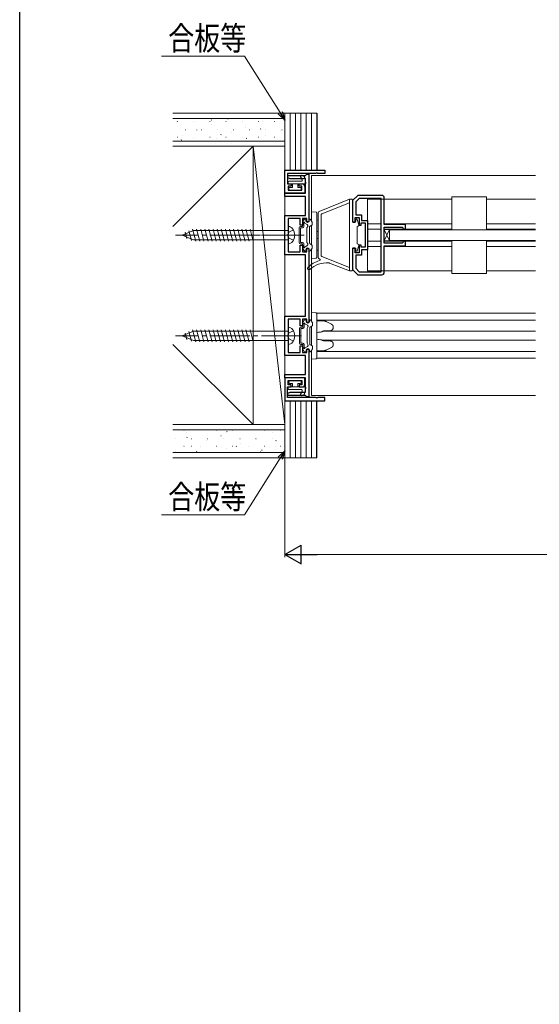
# Model space of a CAD drawing. Extents: x 0 to 1439, y 0 to 2235.
# Drawn here: x 0 to 196, y 559 to 930 of the extents above; entities that cross this region are included whole.
import ezdxf

# ---------------------------------------------------------------- set-up
doc = ezdxf.new("R2010")
doc.units = 0
doc.linetypes.add('YCENTER_1', pattern=[13, 10, -1, 1, -1])
doc.linetypes.add('YHIDDEN_1', pattern=[4, 3, -1])
for name, color, linetype, lineweight in [('YKK_11', 7, 'CONTINUOUS', 30), ('YKK_12', 2, 'CONTINUOUS', 13), ('YKK_13', 4, 'CONTINUOUS', 13), ('YKK_D', 6, 'CONTINUOUS', 13), ('YSS_K', 3, 'CONTINUOUS', 13)]:
    doc.layers.add(name, color=color, linetype=linetype, lineweight=lineweight)
doc.layers.add('YKK_ZWAK', color=7, linetype='CONTINUOUS')
doc.styles.add('text-b', font='extslim2.shx', dxfattribs={"width": 0.8, "bigfont": 'extfont2.shx'})

msp = doc.modelspace()

# ---------------------------------------------------------------- linework, layer by layer
at = {"layer": 'YKK_11', "color": 0, "linetype": 'ByBlock', "lineweight": -2, "ltscale": 0.5}
for p, q in [((100.12, 873.53), (115.12, 873.53)), ((100.12, 864.83), (100.12, 873.53)), ((115.12, 873.53), (115.12, 872.33)), ((111.66, 872.33), (101.12, 872.33)), ((101.12, 872.33), (101.12, 868.33)), ((101.22, 870.63), (101.22, 871.53)), ((101.22, 871.53), (107.83, 871.53)), ((102.03, 870.24), (101.22, 870.63)), ((102.41, 870.24), (102.03, 870.24)), ((103.03, 870.24), (102.41, 870.24)), ((103.41, 870.24), (103.03, 870.24)), ((104.03, 870.24), (103.41, 870.24)), ((104.41, 870.24), (104.03, 870.24)), ((105.03, 870.24), (104.41, 870.24)), ((105.41, 870.24), (105.03, 870.24)), ((106.03, 870.24), (105.41, 870.24)), ((106.41, 870.24), (106.03, 870.24)), ((107.05, 870.25), (106.41, 870.24)), ((107.25, 870.33), (107.05, 870.25)), ((107.92, 870.33), (107.25, 870.33)), ((107.83, 871.53), (108.13, 871.78)), ((107.92, 864.83), (107.92, 870.33)), ((108.13, 871.78), (108.42, 872.03)), ((108.42, 872.03), (109.12, 872.03)), ((109.12, 872.03), (109.12, 854.03)), ((111.85, 872.45), (111.66, 872.33)), ((112.4, 872.45), (111.85, 872.45)), ((112.58, 872.33), (112.4, 872.45)), ((115.12, 872.33), (112.58, 872.33)), ((101.12, 868.33), (102.42, 868.33)), ((102.42, 867.53), (101.32, 867.53)), ((101.32, 867.53), (101.32, 865.93)), ((101.32, 865.93), (106.52, 865.93)), ((102.42, 868.33), (102.42, 867.53)), ((105.42, 867.53), (105.42, 868.33)), ((105.42, 868.33), (106.62, 868.33)), ((106.52, 867.53), (105.42, 867.53)), ((106.52, 865.93), (106.52, 867.53)), ((107.62, 867.33), (107.62, 864.83)), ((107.62, 864.83), (100.12, 864.83)), ((100.12, 863.63), (100.12, 864.83)), ((100.12, 864.83), (107.92, 864.83)), ((107.92, 863.63), (100.12, 863.63)), ((107.92, 856.48), (107.92, 863.63)), ((127.62, 864.03), (125.62, 862.03)), ((125.62, 862.03), (125.62, 854.03)), ((128.12, 862.83), (126.82, 861.53)), ((136.62, 864.03), (127.62, 864.03)), ((136.42, 862.83), (128.12, 862.83)), ((136.42, 835.23), (136.42, 862.83)), ((136.42, 835.23), (136.42, 862.83)), ((137.62, 853.03), (137.62, 863.03)), ((126.82, 861.53), (126.82, 856.63)), ((100.12, 841.58), (100.12, 856.48)), ((100.12, 856.48), (107.92, 856.48)), ((105.92, 855.28), (101.32, 855.28)), ((101.32, 855.28), (101.32, 849.49)), ((105.92, 852.78), (105.92, 855.28)), ((108.32, 855.28), (106.72, 855.28)), ((106.72, 855.28), (106.72, 852.78)), ((108.32, 854.03), (108.32, 855.28)), ((126.62, 854.03), (126.62, 855.73)), ((126.62, 855.73), (128.12, 855.73)), ((126.82, 856.63), (129.02, 856.63)), ((128.12, 855.73), (128.12, 852.83)), ((129.02, 856.63), (129.02, 854.53)), ((129.02, 854.53), (131.32, 854.53)), ((131.32, 854.53), (131.32, 843.53)), ((106.72, 852.78), (105.92, 852.78)), ((109.12, 854.03), (108.32, 854.03)), ((125.62, 854.03), (126.62, 854.03)), ((128.12, 852.83), (128.82, 852.83)), ((128.82, 852.83), (128.82, 853.63)), ((128.82, 853.63), (130.42, 853.63)), ((130.42, 853.63), (130.42, 849.03)), ((145.62, 853.03), (137.62, 853.03)), ((137.62, 846.03), (137.62, 852.03)), ((137.62, 852.03), (144.32, 852.03)), ((144.32, 852.03), (144.82, 851.53)), ((144.82, 851.53), (145.02, 851.33)), ((145.02, 851.33), (145.62, 851.33)), ((145.62, 851.33), (145.62, 853.03)), ((101.32, 849.49), (101.2, 849.3)), ((101.2, 849.3), (101.2, 848.75)), ((101.2, 848.75), (101.32, 848.57)), ((101.32, 848.57), (101.32, 842.78)), ((130.42, 849.03), (130.42, 844.43)), ((105.92, 842.78), (105.92, 845.28)), ((105.92, 845.28), (106.72, 845.28)), ((106.72, 845.28), (106.72, 842.78)), ((108.32, 842.78), (108.32, 844.03)), ((108.32, 844.03), (109.12, 844.03)), ((109.12, 844.03), (109.12, 816.03)), ((126.62, 844.03), (125.62, 844.03)), ((125.62, 844.03), (125.62, 836.03)), ((126.62, 842.33), (126.62, 844.03)), ((128.82, 845.23), (128.12, 845.23)), ((128.12, 845.23), (128.12, 842.33)), ((128.82, 844.43), (128.82, 845.23)), ((130.42, 844.43), (128.82, 844.43)), ((131.32, 843.53), (129.02, 843.53)), ((129.02, 843.53), (129.02, 841.43)), ((144.32, 846.03), (137.62, 846.03)), ((137.62, 835.03), (137.62, 845.03)), ((137.62, 845.03), (145.62, 845.03)), ((144.82, 846.53), (144.32, 846.03)), ((145.02, 846.73), (144.82, 846.53)), ((145.62, 846.73), (145.02, 846.73)), ((145.62, 845.03), (145.62, 846.73)), ((107.92, 841.58), (100.12, 841.58)), ((101.32, 842.78), (105.92, 842.78)), ((106.72, 842.78), (108.32, 842.78)), ((107.92, 818.48), (107.92, 841.58)), ((128.12, 842.33), (126.62, 842.33)), ((129.02, 841.43), (126.82, 841.43)), ((126.82, 841.43), (126.82, 836.52)), ((125.62, 836.03), (127.62, 834.03)), ((126.82, 836.52), (128.12, 835.23)), ((127.62, 834.03), (136.62, 834.03)), ((128.12, 835.23), (136.42, 835.23)), ((100.12, 803.58), (100.12, 818.48)), ((100.12, 818.48), (107.92, 818.48)), ((105.92, 817.28), (101.32, 817.28)), ((101.32, 817.28), (101.32, 811.49)), ((105.92, 814.78), (105.92, 817.28)), ((108.32, 817.28), (106.72, 817.28)), ((106.72, 817.28), (106.72, 814.78)), ((108.32, 816.03), (108.32, 817.28)), ((106.72, 814.78), (105.92, 814.78)), ((109.12, 816.03), (108.32, 816.03)), ((101.32, 811.49), (101.2, 811.3)), ((101.2, 811.3), (101.2, 810.75)), ((101.2, 810.75), (101.32, 810.57)), ((101.32, 810.57), (101.32, 804.78)), ((105.92, 804.78), (105.92, 807.28)), ((105.92, 807.28), (106.72, 807.28)), ((106.72, 807.28), (106.72, 804.78)), ((108.32, 804.78), (108.32, 806.03)), ((108.32, 806.03), (109.12, 806.03)), ((109.12, 806.03), (109.12, 788.03)), ((107.92, 803.58), (100.12, 803.58)), ((101.32, 804.78), (105.92, 804.78)), ((106.72, 804.78), (108.32, 804.78)), ((107.92, 796.43), (107.92, 803.58)), ((100.12, 795.23), (100.12, 796.43)), ((100.12, 796.43), (107.92, 796.43)), ((107.62, 795.23), (100.12, 795.23)), ((100.12, 795.23), (100.12, 786.53)), ((107.92, 795.23), (100.12, 795.23)), ((107.62, 792.73), (107.62, 795.23)), ((107.92, 789.73), (107.92, 795.23)), ((101.12, 787.73), (101.12, 791.73)), ((101.12, 791.73), (102.42, 791.73)), ((101.32, 792.53), (101.32, 794.13)), ((101.32, 794.13), (106.52, 794.13)), ((102.42, 792.53), (101.32, 792.53)), ((102.42, 791.73), (102.42, 792.53)), ((106.52, 792.53), (105.42, 792.53)), ((105.42, 792.53), (105.42, 791.73)), ((105.42, 791.73), (106.62, 791.73)), ((106.52, 794.13), (106.52, 792.53)), ((111.66, 787.73), (101.12, 787.73)), ((101.22, 789.43), (102.03, 789.82)), ((101.22, 788.53), (101.22, 789.43)), ((107.83, 788.53), (101.22, 788.53)), ((102.03, 789.82), (102.41, 789.82)), ((102.41, 789.82), (103.03, 789.82)), ((103.03, 789.82), (103.41, 789.82)), ((103.41, 789.82), (104.03, 789.82)), ((104.03, 789.82), (104.41, 789.82)), ((104.41, 789.82), (105.03, 789.82)), ((105.03, 789.82), (105.41, 789.82)), ((105.41, 789.82), (106.03, 789.82)), ((106.03, 789.82), (106.41, 789.82)), ((106.41, 789.82), (107.05, 789.8)), ((107.05, 789.8), (107.25, 789.73)), ((107.25, 789.73), (107.92, 789.73)), ((108.13, 788.28), (107.83, 788.53)), ((108.42, 788.03), (108.13, 788.28)), ((109.12, 788.03), (108.42, 788.03)), ((111.85, 787.61), (111.66, 787.73)), ((112.4, 787.61), (111.85, 787.61)), ((112.58, 787.73), (112.4, 787.61)), ((115.12, 787.73), (112.58, 787.73)), ((115.12, 786.53), (115.12, 787.73)), ((100.12, 786.53), (115.12, 786.53))]:
    msp.add_line(p, q, dxfattribs=at)
for centre, start, end in [((106.62, 867.33), 0, 90), ((136.62, 863.03), 0, 90), ((136.62, 835.03), 270, 360), ((106.62, 792.73), 270, 360)]:
    msp.add_arc(centre, 1, start, end, dxfattribs=at)
at = {"layer": 'YKK_12', "ltscale": 1.5}
for p, q in [((110.12, 871.53), (110.12, 854.52)), ((194.62, 871.53), (110.12, 871.53)), ((131.32, 835.53), (131.32, 862.53)), ((134.72, 862.53), (131.32, 862.53)), ((131.32, 862.53), (163.12, 862.53)), ((176.12, 862.53), (194.62, 862.53)), ((131.32, 853.33), (136.42, 853.33)), ((131.32, 851.33), (136.42, 851.33)), ((137.62, 853.33), (163.12, 853.33)), ((137.62, 851.33), (163.12, 851.33)), ((145.02, 851.33), (145.12, 851.33)), ((176.12, 853.33), (194.62, 853.33)), ((194.62, 851.33), (176.12, 851.33)), ((110.12, 843.53), (110.12, 816.52)), ((131.32, 846.73), (136.42, 846.73)), ((131.32, 844.73), (136.42, 844.73)), ((137.62, 846.73), (163.12, 846.73)), ((137.62, 844.73), (163.12, 844.73)), ((194.62, 846.73), (176.12, 846.73)), ((176.12, 844.73), (194.62, 844.73)), ((131.32, 835.53), (163.12, 835.53)), ((176.12, 835.53), (194.62, 835.53)), ((112.09, 819.56), (194.62, 819.56)), ((112.12, 816.96), (194.62, 816.96)), ((114.42, 812.76), (194.62, 812.76)), ((114.26, 809.36), (194.62, 809.36)), ((110.12, 805.53), (110.12, 788.56)), ((112.11, 802.56), (194.62, 802.56)), ((112.12, 805.16), (194.62, 805.16)), ((194.62, 788.56), (110.12, 788.56))]:
    msp.add_line(p, q, dxfattribs=at)
at = {"layer": 'YKK_13'}
for p, q in [((106.34, 869.33), (101.67, 869.33)), ((106.39, 870.48), (106.18, 870.65)), ((106.5, 870.3), (106.63, 869.69)), ((107.39, 871.09), (106.86, 871.51)), ((107.49, 870.92), (107.96, 868.69)), ((101.37, 869.03), (101.37, 868.63)), ((101.57, 866.73), (101.57, 866.33)), ((101.67, 868.33), (107.67, 868.33)), ((102.92, 867.03), (101.87, 867.03)), ((101.87, 866.03), (105.97, 866.03)), ((102.92, 868.33), (102.92, 867.03)), ((104.92, 867.03), (104.92, 868.33)), ((104.92, 867.03), (105.97, 867.03)), ((106.27, 866.73), (106.27, 866.33)), ((113, 857.98), (124.42, 862.53)), ((124.42, 862.53), (125.32, 862.53)), ((124.42, 835.53), (124.42, 862.53)), ((125.62, 862.23), (125.62, 854.13)), ((163.12, 851.03), (163.12, 863.53)), ((163.12, 863.53), (176.12, 863.53)), ((176.12, 851.03), (176.12, 863.53)), ((114.01, 857.09), (124.42, 861.24)), ((112.62, 840.63), (112.62, 857.42)), ((113.82, 841.24), (113.82, 856.81)), ((126.82, 854.13), (126.82, 854.83)), ((127.41, 854.91), (128, 852.89)), ((125.92, 853.83), (126.52, 853.83)), ((127.42, 852.28), (127.76, 852.4)), ((127.42, 845.78), (127.42, 852.28)), ((137.62, 851.18), (139.62, 851.18)), ((137.62, 846.88), (137.62, 851.18)), ((139.62, 846.88), (137.62, 851.18)), ((139.62, 851.18), (137.62, 846.88)), ((139.62, 851.18), (139.62, 846.88)), ((163.12, 847.03), (163.12, 834.53)), ((176.12, 847.03), (176.12, 834.53)), ((125.62, 835.83), (125.62, 843.93)), ((125.92, 844.23), (126.52, 844.23)), ((126.82, 843.93), (126.82, 843.23)), ((127.41, 843.14), (128, 845.17)), ((127.42, 845.78), (127.76, 845.65)), ((139.62, 846.88), (137.62, 846.88)), ((113, 840.08), (113.23, 839.98)), ((114.01, 840.97), (124.42, 836.82)), ((116.99, 838.49), (124.42, 835.53)), ((124.42, 835.53), (125.32, 835.53)), ((163.12, 834.53), (176.12, 834.53)), ((101.37, 791.03), (101.37, 791.43)), ((101.57, 793.33), (101.57, 793.73)), ((101.67, 791.73), (107.67, 791.73)), ((101.87, 794.03), (105.97, 794.03)), ((102.92, 793.03), (101.87, 793.03)), ((102.92, 791.73), (102.92, 793.03)), ((104.92, 793.03), (104.92, 791.73)), ((104.92, 793.03), (105.97, 793.03)), ((106.27, 793.33), (106.27, 793.73)), ((107.49, 789.13), (107.96, 791.37)), ((106.34, 790.73), (101.67, 790.73)), ((106.39, 789.58), (106.18, 789.41)), ((106.5, 789.75), (106.63, 790.37)), ((107.39, 788.96), (106.86, 788.55))]:
    msp.add_line(p, q, dxfattribs=at)
at = {"layer": 'YKK_13', "linetype": 'Continuous', "lineweight": 13, "ltscale": 0.5}
for p, q in [((106.76, 853.9), (107.33, 854.88)), ((107.59, 855.03), (107.82, 855.03)), ((108.02, 854.43), (108.02, 854.83)), ((109.22, 854.43), (109.22, 854.83)), ((109.56, 855.03), (109.42, 855.03)), ((110.38, 853.9), (109.82, 854.88)), ((105.52, 846.28), (105.52, 851.78)), ((106.72, 852.28), (106.02, 852.28)), ((106.72, 851.78), (106.02, 851.78)), ((106.02, 846.28), (106.02, 851.78)), ((106.72, 852.28), (106.72, 853.75)), ((107.22, 852.28), (107.22, 853.4)), ((108.52, 853), (107.56, 853.56)), ((108.42, 851.83), (108.71, 852.32)), ((108.42, 846.23), (108.42, 851.83)), ((109.42, 852.1), (109.42, 845.95)), ((110.27, 852.77), (109.57, 852.36)), ((110.42, 853.03), (110.42, 853.75)), ((106.72, 846.28), (106.02, 846.28)), ((106.72, 845.78), (106.02, 845.78)), ((106.72, 844.31), (106.72, 845.78)), ((106.76, 844.16), (107.33, 843.18)), ((107.22, 844.66), (107.22, 845.78)), ((108.52, 845.05), (107.56, 844.5)), ((108.02, 843.63), (108.02, 843.23)), ((108.42, 846.23), (108.71, 845.73)), ((109.22, 843.63), (109.22, 843.23)), ((110.27, 845.29), (109.57, 845.69)), ((110.38, 844.16), (109.82, 843.18)), ((110.42, 845.03), (110.42, 844.31)), ((107.59, 843.03), (107.82, 843.03)), ((109.56, 843.03), (109.42, 843.03))]:
    msp.add_line(p, q, dxfattribs=at)
at = {"layer": 'YKK_13', "linetype": 'Continuous', "ltscale": 1.5}
for p, q in [((111.84, 857.72), (110.12, 857.83)), ((110.12, 857.83), (110.12, 856.83)), ((110.12, 856.83), (110.12, 854.35)), ((112.12, 856.72), (112.12, 857.42)), ((112.12, 841.33), (112.12, 856.72)), ((112.62, 854.7), (112.12, 854.73)), ((61.32, 849.03), (65.55, 850.78)), ((61.32, 849.03), (65.55, 850.78)), ((64.81, 846.98), (63.83, 850.66)), ((66.44, 846.73), (65.23, 851.24)), ((101.32, 850.78), (65.55, 850.78)), ((67.99, 846.73), (66.76, 851.33)), ((69.54, 846.73), (68.31, 851.33)), ((71.1, 846.73), (69.86, 851.33)), ((72.65, 846.73), (71.42, 851.33)), ((74.2, 846.73), (72.97, 851.33)), ((75.75, 846.73), (74.52, 851.33)), ((77.31, 846.73), (76.07, 851.33)), ((78.86, 846.73), (77.63, 851.33)), ((80.41, 846.73), (79.18, 851.33)), ((81.97, 846.73), (80.73, 851.33)), ((83.52, 846.73), (82.29, 851.33)), ((85.07, 846.73), (83.84, 851.33)), ((86.62, 846.73), (85.39, 851.33)), ((88.18, 846.73), (86.95, 851.33)), ((101.32, 852.28), (101.32, 845.78)), ((110.12, 852.68), (110.12, 845.37)), ((61.32, 849.03), (65.55, 847.28)), ((63.07, 847.71), (62.43, 850.08)), ((101.32, 847.28), (65.55, 847.28)), ((110.12, 843.71), (110.12, 841.23)), ((112.12, 843.33), (112.62, 843.36)), ((110.12, 841.23), (110.12, 840.23)), ((110.12, 840.23), (111.84, 840.33)), ((112.12, 840.63), (112.12, 841.33)), ((111.84, 819.72), (110.12, 819.83)), ((110.12, 819.83), (110.12, 818.83)), ((110.12, 818.83), (110.12, 816.52)), ((112.12, 818.72), (112.12, 819.42)), ((112.12, 803.33), (112.12, 818.72)), ((101.32, 814.28), (101.32, 807.78)), ((105.62, 808.28), (105.62, 813.78)), ((106.82, 814.28), (106.12, 814.28)), ((106.82, 813.78), (106.12, 813.78)), ((106.12, 808.28), (106.12, 813.78)), ((106.82, 814.28), (106.82, 815.75)), ((106.86, 815.9), (107.43, 816.88)), ((107.32, 814.28), (107.32, 815.4)), ((108.62, 815), (107.66, 815.56)), ((107.69, 817.03), (107.92, 817.03)), ((108.12, 816.43), (108.12, 816.83)), ((108.52, 813.83), (108.81, 814.32)), ((108.52, 808.23), (108.52, 813.83)), ((109.32, 816.43), (109.32, 816.83)), ((109.66, 817.03), (109.52, 817.03)), ((109.52, 814.1), (109.52, 807.95)), ((110.37, 814.77), (109.67, 814.36)), ((110.48, 815.9), (109.92, 816.88)), ((110.12, 814.62), (110.12, 807.43)), ((110.52, 815.03), (110.52, 815.75)), ((113.25, 816.66), (112.12, 816.73)), ((115.08, 816.55), (113.25, 816.66)), ((115.87, 816.34), (117.7, 815.4)), ((118.28, 814.57), (118.28, 813.93)), ((61.32, 811.03), (65.55, 812.78)), ((61.32, 811.03), (65.55, 812.78)), ((61.32, 811.03), (65.55, 809.28)), ((63.07, 809.71), (62.43, 812.08)), ((64.81, 808.98), (63.83, 812.66)), ((66.44, 808.73), (65.23, 813.24)), ((101.32, 812.78), (65.55, 812.78)), ((67.99, 808.73), (66.76, 813.33)), ((69.54, 808.73), (68.31, 813.33)), ((71.1, 808.73), (69.86, 813.33)), ((72.65, 808.73), (71.42, 813.33)), ((74.2, 808.73), (72.97, 813.33)), ((75.75, 808.73), (74.52, 813.33)), ((77.31, 808.73), (76.07, 813.33)), ((78.86, 808.73), (77.63, 813.33)), ((80.41, 808.73), (79.18, 813.33)), ((81.97, 808.73), (80.73, 813.33)), ((83.52, 808.73), (82.29, 813.33)), ((85.07, 808.73), (83.84, 813.33)), ((86.62, 808.73), (85.39, 813.33)), ((88.18, 808.73), (86.95, 813.33)), ((114.75, 812.87), (116.97, 812.91)), ((101.32, 809.28), (65.55, 809.28)), ((106.82, 808.28), (106.12, 808.28)), ((106.82, 807.78), (106.12, 807.78)), ((106.82, 806.31), (106.82, 807.78)), ((106.86, 806.16), (107.43, 805.18)), ((107.32, 806.66), (107.32, 807.78)), ((108.62, 807.05), (107.66, 806.5)), ((108.52, 808.23), (108.81, 807.73)), ((110.37, 807.29), (109.67, 807.69)), ((110.48, 806.16), (109.92, 805.18)), ((110.52, 807.03), (110.52, 806.31)), ((116.97, 809.14), (114.75, 809.18)), ((117.7, 806.65), (115.87, 805.72)), ((118.28, 808.12), (118.28, 807.49)), ((107.69, 805.03), (107.92, 805.03)), ((108.12, 805.63), (108.12, 805.23)), ((109.32, 805.63), (109.32, 805.23)), ((109.66, 805.03), (109.52, 805.03)), ((110.12, 805.53), (110.12, 803.23)), ((110.12, 803.23), (110.12, 802.23)), ((110.12, 802.23), (111.84, 802.33)), ((112.12, 805.33), (113.25, 805.4)), ((112.12, 802.63), (112.12, 803.33)), ((113.25, 805.4), (115.08, 805.51))]:
    msp.add_line(p, q, dxfattribs=at)
at = {"layer": 'YKK_13', "linetype": 'YHIDDEN_1', "ltscale": 1.5}
for p, q in [((103.31, 850.98), (101.59, 850.12)), ((101.32, 849.03), (101.59, 850.12)), ((101.32, 849.03), (101.59, 847.93)), ((103.31, 847.08), (101.59, 847.93)), ((101.32, 811.03), (101.59, 812.12)), ((101.32, 811.03), (101.59, 809.93)), ((103.31, 812.98), (101.59, 812.12)), ((103.31, 809.08), (101.59, 809.93))]:
    msp.add_line(p, q, dxfattribs=at)
at = {"layer": 'YKK_13', "ltscale": 1.5}
for p, q in [((139.62, 851.03), (139.62, 847.03)), ((194.62, 851.03), (139.62, 851.03)), ((139.62, 847.03), (194.62, 847.03))]:
    msp.add_line(p, q, dxfattribs=at)
at = {"layer": 'YKK_13', "linetype": 'YCENTER_1', "ltscale": 1.5}
for p, q in [((106.32, 849.03), (58.82, 849.03)), ((107.41, 849.03), (84.4, 849.03)), ((106.32, 811.03), (58.82, 811.03))]:
    msp.add_line(p, q, dxfattribs=at)
at = {"layer": 'YKK_13'}
for centre, radius, start, end in [((101.67, 869.03), 0.3, 90, 180), ((106.52, 871.08), 0.55, 51.6669, 231.6669), ((106.34, 869.63), 0.3, 270, 11.9195), ((106.21, 870.24), 0.3, 11.9195, 51.6669), ((107.2, 870.86), 0.3, 11.9195, 51.6669), ((101.67, 868.63), 0.3, 180, 270), ((101.87, 866.73), 0.3, 90, 180), ((101.87, 866.33), 0.3, 180, 270), ((105.97, 866.73), 0.3, 0, 90), ((105.97, 866.33), 0.3, 270, 0), ((107.67, 868.63), 0.3, 270, 11.9195), ((125.32, 862.23), 0.3, 0, 90), ((113.22, 857.42), 0.6, 111.7176, 180), ((114.12, 856.81), 0.3, 111.7176, 180), ((127.12, 854.83), 0.3, 16.4115, 180), ((125.92, 854.13), 0.3, 180, 270), ((126.52, 854.13), 0.3, 270, 0), ((127.62, 852.78), 0.4, 290, 16.4115), ((125.92, 843.93), 0.3, 90, 180), ((126.52, 843.93), 0.3, 0, 90), ((127.12, 843.23), 0.3, 180, 343.5885), ((127.62, 845.28), 0.4, 343.5885, 70), ((113.22, 840.63), 0.6, 180, 248.2824), ((113.12, 839.71), 0.3, 285.7726, 68.2824), ((114.12, 841.24), 0.3, 180, 248.2824), ((114.12, 841.24), 0.3, 180, 248.2824), ((109.12, 836.43), 0.5, 135.7058, 311.5794), ((115.92, 829.79), 10, 105.7726, 135.7058), ((116.09, 828.57), 10, 86.6047, 131.5794), ((116.62, 837.56), 1, 68.2824, 86.6047), ((125.32, 835.83), 0.3, 270, 0), ((101.67, 791.43), 0.3, 90, 180), ((101.87, 793.73), 0.3, 90, 180), ((101.87, 793.33), 0.3, 180, 270), ((105.97, 793.73), 0.3, 0, 90), ((105.97, 793.33), 0.3, 270, 0), ((107.67, 791.43), 0.3, 348.0805, 90), ((101.67, 791.03), 0.3, 180, 270), ((106.52, 788.98), 0.55, 128.3331, 308.3331), ((106.34, 790.43), 0.3, 348.0805, 90), ((106.21, 789.81), 0.3, 308.3331, 348.0805), ((107.2, 789.2), 0.3, 308.3331, 348.0805)]:
    msp.add_arc(centre, radius, start, end, dxfattribs=at)
at = {"layer": 'YKK_13', "linetype": 'Continuous', "lineweight": 13, "ltscale": 0.5}
for centre, radius, start, end in [((107.59, 854.73), 0.3, 90, 150), ((107.82, 854.83), 0.2, 360, 90), ((108.62, 854.43), 0.6, 180, 0), ((109.42, 854.83), 0.2, 90, 180), ((109.56, 854.73), 0.3, 30, 90), ((106.02, 851.78), 0.5, 90, 180), ((107.02, 853.75), 0.3, 150, 180), ((106.72, 852.28), 0.5, 270, 0), ((107.32, 853.63), 0.25, 343.9547, 246.4218), ((108.27, 852.57), 0.5, 330, 60), ((109.72, 852.1), 0.3, 120, 180), ((110.12, 853.03), 0.3, 300, 0), ((110.12, 853.75), 0.3, 0, 30), ((106.02, 846.28), 0.5, 180, 270), ((106.72, 845.78), 0.5, 0, 90), ((107.02, 844.31), 0.3, 180, 210), ((107.32, 844.43), 0.25, 113.5782, 16.0453), ((107.59, 843.33), 0.3, 210, 270), ((107.82, 843.23), 0.2, 270, 0), ((108.62, 843.63), 0.6, 0, 180), ((108.27, 845.48), 0.5, 300, 30), ((109.42, 843.23), 0.2, 180, 270), ((109.72, 845.95), 0.3, 180, 240), ((109.56, 843.33), 0.3, 270, 330), ((110.12, 845.03), 0.3, 0, 60), ((110.12, 844.31), 0.3, 330, 0)]:
    msp.add_arc(centre, radius, start, end, dxfattribs=at)
at = {"layer": 'YKK_13', "linetype": 'Continuous', "ltscale": 1.5}
for centre, radius, start, end in [((111.82, 857.42), 0.3, 0, 86.5), ((101.33, 850.18), 2.1, 37.2492, 90.3389), ((99.82, 849.03), 4, 322.7508, 37.2492), ((101.33, 847.88), 2.1, 269.6611, 322.7508), ((111.82, 840.63), 0.3, 273.5, 0), ((111.82, 819.42), 0.3, 0, 86.5), ((101.33, 812.18), 2.1, 37.2492, 90.3389), ((106.12, 813.78), 0.5, 90, 180), ((107.12, 815.75), 0.3, 150, 180), ((106.82, 814.28), 0.5, 270, 0), ((107.42, 815.63), 0.25, 343.9547, 246.4218), ((107.69, 816.73), 0.3, 90, 150), ((107.92, 816.83), 0.2, 360, 90), ((108.72, 816.43), 0.6, 180, 0), ((108.37, 814.57), 0.5, 330, 60), ((109.52, 816.83), 0.2, 90, 180), ((109.82, 814.1), 0.3, 120, 180), ((109.66, 816.73), 0.3, 30, 90), ((110.22, 815.03), 0.3, 300, 0), ((110.22, 815.75), 0.3, 0, 30), ((99.82, 811.03), 4, 322.7508, 37.2492), ((113.83, 812.81), 0.3, 276.3692, 299.2773), ((101.33, 809.88), 2.1, 269.6611, 322.7508), ((106.12, 808.28), 0.5, 180, 270), ((106.82, 807.78), 0.5, 0, 90), ((107.12, 806.31), 0.3, 180, 210), ((107.42, 806.43), 0.25, 113.5782, 16.0453), ((108.72, 805.63), 0.6, 0, 180), ((108.37, 807.48), 0.5, 300, 30), ((109.82, 807.95), 0.3, 180, 240), ((110.22, 807.03), 0.3, 0, 60), ((110.22, 806.31), 0.3, 330, 0), ((113.83, 809.24), 0.3, 60.7227, 83.6308), ((107.69, 805.33), 0.3, 210, 270), ((107.92, 805.23), 0.2, 270, 0), ((109.52, 805.23), 0.2, 180, 270), ((109.66, 805.33), 0.3, 270, 330), ((111.82, 802.63), 0.3, 273.5, 0)]:
    msp.add_arc(centre, radius, start, end, dxfattribs=at)
for points, knots in [([(112.62, 850.37), (112.56, 850.37), (112.39, 850.35), (112.23, 850.32), (112.12, 850.31)], [0.7128712, 0.7128712, 0.7128712, 0.7128712, 0.8169276, 1, 1, 1, 1]), ([(115.08, 816.55), (115.12, 816.54), (115.22, 816.54), (115.39, 816.51), (115.58, 816.46), (115.74, 816.4), (115.83, 816.36), (115.87, 816.34)], [0, 0, 0, 0, 0.141013, 0.388785, 0.630801, 0.861573, 1, 1, 1, 1]), ([(118.28, 813.93), (118.28, 813.9), (118.28, 813.84), (118.26, 813.74), (118.23, 813.63), (118.17, 813.52), (118.11, 813.42), (118.02, 813.32), (117.92, 813.23), (117.81, 813.15), (117.68, 813.07), (117.53, 813.01), (117.38, 812.96), (117.21, 812.93), (117.07, 812.91), (116.99, 812.91), (116.97, 812.91)], [0, 0, 0, 0, 0.037311, 0.096523, 0.156406, 0.217848, 0.281774, 0.349127, 0.420822, 0.497675, 0.580294, 0.668953, 0.763467, 0.8631, 0.966543, 1, 1, 1, 1]), ([(117.7, 815.4), (117.73, 815.39), (117.8, 815.35), (117.91, 815.28), (118.02, 815.18), (118.11, 815.07), (118.18, 814.96), (118.24, 814.85), (118.27, 814.73), (118.28, 814.64), (118.28, 814.58), (118.28, 814.57)], [0, 0, 0, 0, 0.092928, 0.241781, 0.380354, 0.509155, 0.629811, 0.7441, 0.853729, 0.960273, 1, 1, 1, 1]), ([(113.86, 812.52), (113.39, 812.46), (112.81, 812.4), (112.23, 812.32), (112.12, 812.31)], [0, 0, 0, 0, 0.816928, 1, 1, 1, 1]), ([(112.12, 809.74), (112.44, 809.7), (113.02, 809.63), (113.6, 809.57), (113.86, 809.54)], [0, 0, 0, 0, 0.554441, 1, 1, 1, 1]), ([(114.76, 812.88), (114.72, 812.87), (114.6, 812.83), (114.4, 812.76), (114.17, 812.66), (114.04, 812.58), (113.98, 812.55)], [0, 0, 0, 0, 0.132268, 0.456582, 0.764772, 1, 1, 1, 1]), ([(113.98, 809.5), (114.01, 809.48), (114.12, 809.42), (114.32, 809.33), (114.54, 809.24), (114.69, 809.2), (114.76, 809.18)], [0, 0, 0, 0, 0.143718, 0.440163, 0.750609, 1, 1, 1, 1]), ([(116.97, 809.14), (117.01, 809.14), (117.1, 809.14), (117.26, 809.12), (117.43, 809.08), (117.6, 809.02), (117.74, 808.95), (117.88, 808.86), (117.99, 808.77), (118.09, 808.66), (118.16, 808.55), (118.22, 808.44), (118.26, 808.32), (118.28, 808.21), (118.28, 808.15), (118.28, 808.12)], [0, 0, 0, 0, 0.06118, 0.166663, 0.269743, 0.368466, 0.4615, 0.548198, 0.628572, 0.70316, 0.772825, 0.838563, 0.901362, 0.962137, 1, 1, 1, 1]), ([(118.28, 807.49), (118.28, 807.46), (118.28, 807.4), (118.26, 807.3), (118.23, 807.19), (118.17, 807.08), (118.11, 806.98), (118.02, 806.88), (117.92, 806.79), (117.82, 806.71), (117.74, 806.67), (117.7, 806.65)], [0, 0, 0, 0, 0.065943, 0.170573, 0.276306, 0.384672, 0.497301, 0.615859, 0.741972, 0.877101, 1, 1, 1, 1]), ([(115.87, 805.72), (115.84, 805.7), (115.75, 805.66), (115.6, 805.6), (115.42, 805.55), (115.25, 805.52), (115.13, 805.51), (115.08, 805.51)], [0, 0, 0, 0, 0.122461, 0.338238, 0.565898, 0.805145, 1, 1, 1, 1])]:
    msp.add_open_spline(points, degree=3, knots=knots, dxfattribs=at)
msp.add_open_spline([(112.12, 847.74), (112.29, 847.72), (112.45, 847.7), (112.62, 847.68)], degree=3, dxfattribs=at)
at = {"layer": 'YKK_D'}
for p, q in [((84.85, 916.53), (53.55, 916.53)), ((98.31, 895.23), (84.85, 916.53)), ((98.31, 764.82), (84.85, 743.53)), ((84.85, 743.53), (53.55, 743.53))]:
    msp.add_line(p, q, dxfattribs=at)
at = {"layer": 'YKK_D', "linetype": 'ByBlock', "lineweight": -2}
for p, q in [((100.12, 892.36), (98.31, 895.23)), ((99.08, 895.72), (100.12, 892.36)), ((100.12, 892.36), (97.53, 894.75)), ((97.53, 765.31), (100.12, 767.7)), ((100.12, 767.7), (98.31, 764.82)), ((100.12, 767.7), (99.08, 764.34))]:
    msp.add_line(p, q, dxfattribs=at)
at = {"layer": 'YKK_D', "ltscale": 1.5}
for p, q in [((100.12, 783.56), (100.12, 727.56)), ((107.12, 728.56), (770.12, 728.56))]:
    msp.add_line(p, q, dxfattribs=at)
at = {"layer": 'YKK_D', "lineweight": -2}
for p, q in [((100.12, 728.56), (106.18, 732.06)), ((106.18, 725.06), (106.18, 732.06)), ((100.12, 728.56), (106.18, 725.06)), ((100.12, 728.56), (112.25, 728.56))]:
    msp.add_line(p, q, dxfattribs=at)
at = {"layer": 'YKK_ZWAK'}
msp.add_line((0, 0), (0, 2184), dxfattribs=at)
at = {"layer": 'YSS_K'}
for p, q in [((100.12, 895.03), (57.84, 895.03)), ((100.12, 893.03), (57.84, 893.03)), ((59.33, 891.7), (59.35, 891.7)), ((59.59, 891.92), (59.69, 891.92)), ((65.67, 891.92), (65.77, 891.92)), ((71.75, 891.92), (71.85, 891.92)), ((72.29, 892.37), (72.46, 892.48)), ((77.83, 891.92), (77.93, 891.92)), ((78.59, 892.83), (78.61, 892.84)), ((83.91, 891.92), (84.01, 891.92)), ((89.99, 891.92), (90.09, 891.92)), ((91.61, 891.76), (91.63, 891.77)), ((96.07, 891.92), (96.17, 891.92)), ((100.12, 882.53), (100.12, 895.03)), ((112.12, 895.03), (100.12, 895.03)), ((100.12, 895.03), (100.12, 882.53)), ((62.44, 888.69), (62.54, 888.69)), ((66.87, 888.68), (66.88, 888.69)), ((68.52, 888.69), (68.62, 888.69)), ((72.35, 890.62), (72.37, 890.63)), ((74.6, 888.69), (74.7, 888.69)), ((80.68, 888.69), (80.78, 888.69)), ((85.37, 889.55), (85.39, 889.56)), ((86.76, 888.69), (86.86, 888.69)), ((90.88, 889), (91.05, 889.11)), ((92.84, 888.69), (92.94, 888.69)), ((98.39, 888.48), (98.41, 888.49)), ((98.92, 888.69), (99.02, 888.69)), ((57.84, 884.53), (100.12, 884.53)), ((59.59, 885.94), (59.69, 885.94)), ((60.92, 884.84), (61.08, 884.95)), ((61.29, 886.7), (61.3, 886.71)), ((65.67, 885.94), (65.77, 885.94)), ((71.75, 885.94), (71.85, 885.94)), ((74.3, 885.63), (74.32, 885.64)), ((75.9, 886.92), (76.07, 887.03)), ((77.83, 885.94), (77.93, 885.94)), ((79.88, 887.61), (79.9, 887.62)), ((83.91, 885.94), (84.01, 885.94)), ((85.51, 885.44), (85.67, 885.55)), ((87.32, 884.56), (87.34, 884.57)), ((89.99, 885.94), (90.09, 885.94)), ((92.9, 886.54), (92.92, 886.54)), ((96.07, 885.94), (96.17, 885.94)), ((88.12, 882.53), (57.84, 882.53)), ((57.84, 852.25), (88.12, 882.53)), ((88.12, 777.53), (88.12, 882.53)), ((88.12, 882.53), (100.12, 882.53)), ((88.12, 882.53), (100.12, 777.53)), ((100.12, 777.53), (100.12, 882.53)), ((112.12, 873.53), (100.12, 873.53)), ((57.84, 807.81), (88.12, 777.53)), ((112.12, 786.53), (100.12, 786.53)), ((88.12, 777.53), (57.84, 777.53)), ((88.12, 777.53), (100.12, 777.53)), ((100.12, 765.03), (100.12, 777.53)), ((57.84, 775.53), (100.12, 775.53)), ((61.99, 775.44), (62.09, 775.44)), ((62.95, 774.43), (62.97, 774.43)), ((63.1, 772.69), (63.27, 772.8)), ((68.07, 775.44), (68.17, 775.44)), ((74.15, 775.44), (74.25, 775.44)), ((75.97, 773.36), (75.99, 773.36)), ((78.09, 774.77), (78.25, 774.88)), ((80.23, 775.44), (80.33, 775.44)), ((86.31, 775.44), (86.41, 775.44)), ((92.39, 775.44), (92.49, 775.44)), ((95.23, 774.49), (95.25, 774.5)), ((98.47, 775.44), (98.57, 775.44)), ((58.76, 772.21), (58.86, 772.21)), ((61.99, 769.46), (62.09, 769.46)), ((64.84, 772.21), (64.94, 772.21)), ((64.9, 769.44), (64.92, 769.44)), ((68.07, 769.46), (68.17, 769.46)), ((70.48, 771.41), (70.5, 771.42)), ((70.92, 772.21), (71.02, 772.21)), ((74.15, 769.46), (74.25, 769.46)), ((77, 772.21), (77.1, 772.21)), ((80.23, 769.46), (80.33, 769.46)), ((81.7, 769.33), (81.86, 769.44)), ((83.08, 772.21), (83.18, 772.21)), ((83.5, 770.34), (83.52, 770.35)), ((86.31, 769.46), (86.41, 769.46)), ((88.99, 772.28), (89.01, 772.29)), ((89.16, 772.21), (89.26, 772.21)), ((92.39, 769.46), (92.49, 769.46)), ((95.24, 772.21), (95.34, 772.21)), ((96.52, 769.27), (96.54, 769.28)), ((96.68, 771.41), (96.85, 771.52)), ((98.47, 769.46), (98.57, 769.46)), ((100.12, 767.03), (57.84, 767.03)), ((58.66, 767.23), (58.68, 767.23)), ((66.71, 767.24), (66.88, 767.35)), ((77.92, 768.37), (77.94, 768.37)), ((90.94, 767.29), (90.96, 767.3)), ((91.3, 767.85), (91.47, 767.96)), ((100.12, 765.03), (57.84, 765.03)), ((112.12, 765.03), (100.12, 765.03))]:
    msp.add_line(p, q, dxfattribs=at)
at = {"layer": 'YSS_K', "lineweight": 13}
for p, q in [((102.12, 895.03), (102.12, 873.53)), ((104.12, 895.03), (104.12, 873.53)), ((106.12, 895.03), (106.12, 873.53)), ((108.12, 895.03), (108.12, 873.53)), ((110.12, 895.03), (110.12, 873.53)), ((102.12, 765.03), (102.12, 786.53)), ((104.12, 765.03), (104.12, 786.53)), ((106.12, 765.03), (106.12, 786.53)), ((108.12, 765.03), (108.12, 786.53)), ((110.12, 765.03), (110.12, 786.53))]:
    msp.add_line(p, q, dxfattribs=at)
at = {"layer": 'YSS_K', "lineweight": 30}
for p, q in [((112.12, 895.03), (112.12, 873.53)), ((112.12, 765.03), (112.12, 786.53))]:
    msp.add_line(p, q, dxfattribs=at)

# ---------------------------------------------------------------- texts
at = {"layer": 'YKK_D', "style": 'text-b', "width": 0.8}
for p in [(56.05, 918.79), (56.05, 745.79)]:
    msp.add_text('合板等', height=9, dxfattribs=at).set_placement(p)

doc.saveas('drawing.dxf')
